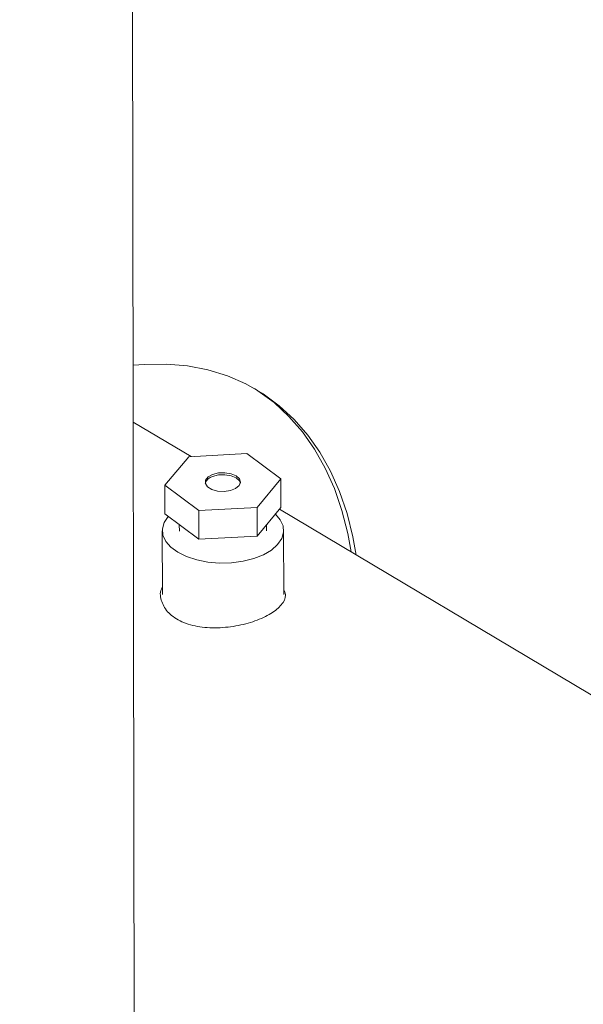
# Model space of a CAD drawing. Extents: x 19.1 to 29.8, y 0.6 to 8.7.
# Drawn here: x 22.4 to 22.5, y 5.5 to 5.6 of the extents above; entities that cross this region are included whole.
import ezdxf

# ---------------------------------------------------------------- set-up
doc = ezdxf.new("R2010")
doc.units = 0
doc.header["$MEASUREMENT"] = 0
doc.layers.get('0').update_dxf_attribs({"linetype": 'CONTINUOUS'})
doc.layers.add('D7', color=7, linetype='CONTINUOUS')

# ---------------------------------------------------------------- blocks, each defined once
blk = doc.blocks.new('A$C36E416CE')
at = {"lineweight": 15}
for p, q in [((2.771872641432257, 2.370887991727861), (2.771246196868777, 2.746468190046737)), ((2.779049876686035, 2.529517702431328), (2.77160066746173, 2.533955871537581)), ((2.786224721864361, 2.52991699679401), (2.778745808196181, 2.529500775493296)), ((2.790623477291991, 2.526660667517286), (2.786224721864361, 2.52991699679401)), ((2.778745808196181, 2.529500775493296), (2.775665686362832, 2.525828242415323)), ((2.787543391865828, 2.522988151938777), (2.790623477291991, 2.526660667517286)), ((2.790629642339685, 2.52296445883703), (2.790623477291991, 2.526660667517286)), ((2.775665686362832, 2.525828242415323), (2.780064478197648, 2.522571930638063)), ((2.775671851410525, 2.522132033735066), (2.775665686362832, 2.525828242415323)), ((2.775671851410525, 2.522132033735066), (2.780070643245342, 2.518875721957806)), ((2.780064478197648, 2.522571930638063), (2.787543391865828, 2.522988151938777)), ((2.780070643245342, 2.518875721957806), (2.780064478197648, 2.522571930638063)), ((2.787549556913522, 2.51929194325852), (2.787543391865828, 2.522988151938777)), ((2.787549556913522, 2.51929194325852), (2.790629642339685, 2.52296445883703)), ((2.839356010053368, 2.493587872838789), (2.790436211379234, 2.522733830835404)), ((2.775342571486991, 2.519979133019553), (2.775356308472571, 2.511743225060443)), ((2.777533991667941, 2.52075355930019), (2.777562187012027, 2.519930673360359)), ((2.78874802907875, 2.519949335720683), (2.788772807951052, 2.52075050054293)), ((2.790981255049648, 2.511769290297539), (2.790967518064068, 2.520005198256649)), ((2.780070643245342, 2.518875721957806), (2.787549556913522, 2.51929194325852))]:
    blk.add_line(p, q, dxfattribs=at)
at = {"lineweight": 15, "flags": 128}
for points in [[(2.80032813848489, 2.516840305065393), (2.799894092891979, 2.519208820485622), (2.799135316836971, 2.522194650482978), (2.798167970619421, 2.525010701855458), (2.796997179216209, 2.527642655495234), (2.795628721969269, 2.530077085527307), (2.794069688052833, 2.532301691693752), (2.792327966910438, 2.534304971755177), (2.790412393194945, 2.536076704518929), (2.788332819582738, 2.537607984838023), (2.786099825654137, 2.538891001009362), (2.783724717617677, 2.539919199985895), (2.781219746891157, 2.540687309767303), (2.778597454220975, 2.541191354833974), (2.775871397963801, 2.541428923530177), (2.773055426080493, 2.541398735468742), (2.771588403760848, 2.541280074589356)], [(2.799660770464033, 2.517237916683416), (2.799226724871122, 2.519606432103646), (2.798467948816114, 2.522592262101001), (2.79750060259855, 2.525408313473481), (2.796329811195353, 2.528040267113258), (2.794961353948413, 2.530474697145331), (2.793402320031962, 2.532699303311776), (2.791660598889582, 2.534702583373201), (2.789745025174089, 2.536474316136954), (2.787665451561882, 2.538005596456046), (2.787209513174123, 2.538295541365723)], [(2.781815846645134, 2.527228077746975), (2.781240356665126, 2.5269040832673), (2.780922055143183, 2.526490974015963), (2.780903866815013, 2.526044574563602), (2.781188325948509, 2.525625178479499), (2.781737021006041, 2.525289414042569), (2.78247580460938, 2.525082633282305), (2.783304896804328, 2.525032774976805), (2.784112340561425, 2.52514654137783), (2.784789082634664, 2.525408603996778), (2.785243745411993, 2.525783540879019), (2.785414863129834, 2.526220734636074), (2.785279397136566, 2.526661134670701), (2.784855630859528, 2.527045251633603), (2.784200741522302, 2.527321227370725), (2.783403236437596, 2.527451771121815), (2.782570770753342, 2.527419262114283), (2.781815846645134, 2.527228077746975)], [(2.785402163709126, 2.526116221526187), (2.78527983748727, 2.526397125665402), (2.784856071210246, 2.526781242628304), (2.784201181873005, 2.527057218365425), (2.783403676788314, 2.527187762116516), (2.782571211104045, 2.527155253108984), (2.781816286995838, 2.526964068741676)], [(2.776119345299069, 2.521800793512196), (2.776111454364926, 2.521792013315307), (2.775587443032169, 2.52102145845848), (2.775354217715293, 2.520211374097014), (2.775420774758562, 2.519392847484105), (2.77578458922925, 2.518597363704795), (2.776431616927614, 2.517855472000542), (2.77733704960956, 2.51719570876615), (2.778466022463778, 2.51664339223096), (2.779775224209946, 2.51621978074903), (2.781214288753649, 2.515941126092556), (2.78272795895133, 2.515818168111543), (2.784258006863144, 2.515855617713549), (2.785745711452197, 2.516052013151683), (2.787133843087862, 2.516399830963457), (2.788369040969588, 2.516885715526182), (2.789403904459594, 2.517490957443685), (2.79019860255838, 2.518192337400202), (2.790722577483951, 2.518962874757567), (2.790955802800827, 2.519772959119032), (2.790889245757558, 2.520591485731942), (2.790525467694057, 2.521386987010714), (2.789907000955271, 2.522102848541285)]]:
    blk.add_lwpolyline(points, dxfattribs=at)
at = {"lineweight": 15}
blk.add_arc((2.782088860537545, 2.525736088096813), 0.001257868355510762, 102.5149769768619, 162.7697764211389, dxfattribs=at)
for points, knots in [([(3.198632923756382, 4.062505179877469), (3.198636656860518, 4.058928482223948), (3.198643841082177, 4.052045259087908), (3.198655934058213, 4.042129930039323), (3.198670119910535, 4.033027091003106), (3.198687044648711, 4.024736446890127), (3.198705830954598, 4.017258407134161), (3.198728209031675, 4.010595290179033), (3.198743959853079, 4.00495255376898), (3.19874100129822, 4.000288073863766), (3.198733452616484, 3.996553570203927), (3.198739353652517, 3.993500724381168), (3.198767438409124, 3.991100768621621), (3.198682456405383, 3.989410020199522), (3.198563757956624, 3.988126669158385), (3.198415621116897, 3.9870076396942), (3.198208935988976, 3.985888453188322), (3.197913033369833, 3.984736619317184), (3.19756857750281, 3.983742274370661), (3.197239435458261, 3.983006060988814), (3.196975411240661, 3.98248884290887), (3.196699130136825, 3.982018284553908), (3.196324021371456, 3.981475390334802), (3.195985593890075, 3.981043225211831), (3.195556623785837, 3.980592853516582), (3.195153053823905, 3.980299317300913), (3.194861544635163, 3.980154672030375), (3.194518212113213, 3.980034360955925), (3.194080846214053, 3.979938942224528), (3.193519350670829, 3.979876317992767), (3.192813936755858, 3.979868614237484), (3.192030199035063, 3.979940678474815), (3.191274368821301, 3.980090393059273), (3.190563042674928, 3.98029323811005), (3.189869567664974, 3.98053662277316), (3.188962263524804, 3.980913176523298), (3.187758513672964, 3.981499680603775), (3.185749207335522, 3.982695958884548), (3.182915190412619, 3.984412214499157), (3.17916141636238, 3.986611117907518), (3.175069115389295, 3.989037231435583), (3.170648000186308, 3.991665924122461), (3.166269092495643, 3.994279369747556), (3.161960718712297, 3.99685487015379), (3.157806033748106, 3.999338499187569), (3.153721773108376, 4.001779031393649), (3.149973685552329, 4.004008842849991), (3.146873180988909, 4.005861308954675), (3.144308451320317, 4.00729034097272), (3.142329595375305, 4.008342909973774), (3.140709486189014, 4.009174327933815), (3.139147300781875, 4.009953148506654), (3.137317525886861, 4.010836923849109), (3.135011331137154, 4.011906508130446), (3.132079666484945, 4.013200448206732), (3.128568722432835, 4.014655546447514), (3.124631575592719, 4.016168730084672), (3.120578190644057, 4.017607194268081), (3.116518969925867, 4.018935813350978), (3.111315796419039, 4.020504839454722), (3.104975887553994, 4.02219771636749), (3.097477430465549, 4.023890068026452), (3.089915419862809, 4.025316944625736), (3.082067121063847, 4.026517757319709), (3.07375132838381, 4.027486925151289), (3.064983585032198, 4.028187234471623), (3.055808080458551, 4.028576134950811), (3.04628345314001, 4.028610566054548), (3.036486700713883, 4.028260265362494), (3.026565619627863, 4.02749886171288), (3.016699297493307, 4.026317961533065), (3.007054672885761, 4.024739112332835), (2.997740506489183, 4.022779888619135), (2.988832440440735, 4.020481057636271), (2.980401246795584, 4.017887120486506), (2.972505562345393, 4.015041421727494), (2.965165614739309, 4.011978019335015), (2.953854806626115, 4.006536995582248), (2.938138130946928, 3.999072402278223), (2.91966991999421, 3.990164224132755), (2.902975948095676, 3.982099060183812), (2.887988437506838, 3.974850665921196), (2.873281727118371, 3.967747769200349), (2.858577008674988, 3.960676023621236), (2.846594700333586, 3.954914310318582), (2.837224748024472, 3.950413204556027), (2.830094366316562, 3.947530299395062), (2.822331619701647, 3.944846278774101), (2.813885103249493, 3.942426831926092), (2.804760173163007, 3.940312432802504), (2.794976496806786, 3.938558255949385), (2.784598678795678, 3.937214064292334), (2.773723690969735, 3.936352194424076), (2.763446267166163, 3.936059962470789), (2.754003515567252, 3.936213458799571), (2.745621202864005, 3.936676667369031), (2.737546906474524, 3.937428977951592), (2.72908954900176, 3.938537871556047), (2.720409307467964, 3.940061308350119), (2.711685887023283, 3.942029591922255), (2.703552631015729, 3.94428088816791), (2.696061090296968, 3.946758705035533), (2.689244468743599, 3.949404805978268), (2.683302937020773, 3.952067223756274), (2.678144312528278, 3.954678553009657), (2.673721957137364, 3.957231642426741), (2.668831676786628, 3.960191278822728), (2.662929227789309, 3.963705770486346), (2.655716611386143, 3.968010497518508), (2.648105402540583, 3.972546335671009), (2.640143478124134, 3.977291374008532), (2.63187874004706, 3.982215538277329), (2.623045640207724, 3.987478078885506), (2.61365526541751, 3.993072371909101), (2.603722739099855, 3.998990279584852), (2.592332472072687, 4.005777499089609), (2.579570186856859, 4.013383052984853), (2.565651978551831, 4.021678285910983), (2.551715523713941, 4.029984438992173), (2.537877542317634, 4.038231474613337), (2.524137180610655, 4.046419170307253), (2.510493038360682, 4.054547625134433), (2.494531534751406, 4.064053543928651), (2.476293558514318, 4.074909332820049), (2.460447725485739, 4.084332737242107), (2.449364369445011, 4.090918189331139), (2.442963468673756, 4.094721989019089), (2.436547259276072, 4.098537775097569), (2.430241371859783, 4.102298697978053), (2.424385942527824, 4.105780979448621), (2.419168518451816, 4.108900813486274), (2.414620873621079, 4.111517738070347), (2.410530280106219, 4.114146055910959), (2.406862063235298, 4.116907087716756), (2.403592709935968, 4.119668511155581), (2.400725162738258, 4.122339592759651), (2.39845757499052, 4.124623812851064), (2.396715925283406, 4.126478450277261), (2.395427680518342, 4.127903386600856), (2.394337155021095, 4.1291497203367), (2.393402437256047, 4.130247365440649), (2.392465192277957, 4.131374089945602), (2.391308338425379, 4.132801670907373), (2.38977376936025, 4.134765349179805), (2.387848757071499, 4.137351835690042), (2.385637809385276, 4.140509444434642), (2.383249866815806, 4.144167521344944), (2.380774947049151, 4.148262955844011), (2.378263003497441, 4.152798234595807), (2.375768530463905, 4.157762471062302), (2.373345985467967, 4.163125400766763), (2.371077541837909, 4.168800086622902), (2.369125639426262, 4.174408751628834), (2.367643348876403, 4.179346779792597), (2.366599256743317, 4.183354038493437), (2.365883592697987, 4.186482678004992), (2.36537230702405, 4.189019730572156), (2.365018823455276, 4.190992739782818), (2.364750648310864, 4.192651459194822), (2.364494606846623, 4.194406103398171), (2.364217011530631, 4.196616896628427), (2.363943539336166, 4.19940060026061), (2.363725523565666, 4.202728573824945), (2.363646158848926, 4.206429966253054), (2.363677752453018, 4.210271910999257), (2.363664874059896, 4.214088299003233), (2.363665489169708, 4.217732513185716), (2.363613962752755, 4.221173228054869), (2.363439118528124, 4.224917402249559), (2.363121775215991, 4.228947270227707), (2.362611015897844, 4.233280747221089), (2.36196306689823, 4.237417763479947), (2.361019034763263, 4.242212233117289), (2.359609372702483, 4.247813811040535), (2.357494844656049, 4.254253750716277), (2.355134907286629, 4.259827482531737), (2.352760624378508, 4.264452414829664), (2.350597156559903, 4.268127186276342), (2.348258211202381, 4.271604127407354), (2.345860004686873, 4.274739460514807), (2.343293434672706, 4.277721005616018), (2.340390015089515, 4.280707023615191), (2.33668803524208, 4.284008241825422), (2.332401451361509, 4.287211627493967), (2.327929260713535, 4.289933135435717), (2.323592672054804, 4.29210385007249), (2.31918564496991, 4.293912226295308), (2.314127638613744, 4.295530064505819), (2.308456909524129, 4.2968048904887), (2.302178786877636, 4.297620696133009), (2.295668672770123, 4.297857867384719), (2.289131842128274, 4.297507561737977), (2.282712885352797, 4.296640045923485), (2.277420425830318, 4.295528265119369), (2.273249742925149, 4.294425900816673), (2.270416023291677, 4.293579982749282), (2.268053972231829, 4.292806272290616), (2.266216705274946, 4.292162000471437), (2.264768073799363, 4.291628563825792), (2.262996932034714, 4.290951337980641), (2.260567128674428, 4.289966720447936), (2.257292242580167, 4.288525619060659), (2.253370709995441, 4.286631203074766), (2.248759263559368, 4.28442132221867), (2.243402550843431, 4.281838427455222), (2.237418145323606, 4.278955182259718), (2.230798770951129, 4.275764908786989), (2.223543183041475, 4.272268211374655), (2.21516792600902, 4.268231714839448), (2.205878661475754, 4.26375495819865), (2.195909584591636, 4.258950789357151), (2.185983591836678, 4.254167944677071), (2.171678625294366, 4.24727526288498), (2.153114254097563, 4.238331605170131), (2.130410406834688, 4.227395262440883), (2.107625991889936, 4.216421890474749), (2.08478060888682, 4.205420884680089), (2.061868330875914, 4.194389445988946), (2.039316040104953, 4.183532917522744), (2.017005670758881, 4.172794467681753), (1.989120653935121, 4.159374568983814), (1.955761503148654, 4.14332331702888), (1.917015614664766, 4.124684403621924), (1.878583226425594, 4.106199982411884), (1.840307588871713, 4.08779468856814), (1.700918481573485, 4.020779705740935), (1.472614453934316, 3.91110915019382), (1.155423085639871, 3.758815900926807), (0.8945656550543823, 3.633525128376224), (0.6778376415308465, 3.529338840860028), (0.5543276558612469, 3.469955781743138), (0.479913915204552, 3.434183202555557), (0.4546169677780121, 3.42202291559633), (0.4293297769332902, 3.409867981971633), (0.4040526637846718, 3.397718652238176), (0.3786940055101589, 3.385531075445751), (0.3534875289453545, 3.373417710184373), (0.3281800476684573, 3.361256791202671), (0.3026189896946683, 3.348975321618004), (0.276321512659198, 3.336341159533234), (0.249282801836447, 3.323352445633589), (0.2267370575735619, 3.312522351742233), (0.2089495523473666, 3.303973394200874), (0.1963387200248583, 3.297913589853051), (0.1841063172755675, 3.292020846278449), (0.17235132449375, 3.286396333632542), (0.1612126336675388, 3.280918328921562), (0.1508515414498319, 3.275467363510071), (0.1411780666616735, 3.270099494286685), (0.1325321825694417, 3.265037197432937), (0.1248342819037802, 3.260310210964033), (0.1180110760262707, 3.255937145855274), (0.1116474622835071, 3.251688100884703), (0.1065686931981631, 3.248160047062981), (0.1025941035335407, 3.245315198358414), (0.09960508820392278, 3.243131575164909), (0.0966703172477068, 3.240942951729815), (0.09378979982560764, 3.238750606024382), (0.09103921477312582, 3.236613759930664), (0.0886738286844988, 3.234739766494862), (0.08676517405398698, 3.233203136314547), (0.08520075350690348, 3.231928411510896), (0.08360379860197753, 3.230612329307206), (0.08177545398579156, 3.229085814382357), (0.07963110505185256, 3.227267461357277), (0.07700404004697958, 3.224997858709301), (0.0738731341300749, 3.222228495640795), (0.07023623210510976, 3.218915289158673), (0.06637740136843462, 3.215278598239538), (0.06222465433879876, 3.211217882957055), (0.05795986741586745, 3.206870452195524), (0.05364880279905293, 3.202268522943088), (0.04953370197141993, 3.197664057409272), (0.04561209361011009, 3.193061321075618), (0.04189539126205233, 3.188481257558751), (0.03889627172898003, 3.184598732032715), (0.03660708384182243, 3.18151758555652), (0.03501526365953822, 3.179318116354112), (0.03366698329124773, 3.177410726640156), (0.03254804751785656, 3.175795382675355), (0.03155555882151617, 3.174337679437491), (0.03055097992848488, 3.172838019746074), (0.02922351521835509, 3.170818383170735), (0.02749844271253465, 3.16811918324678), (0.02537524404633729, 3.164662951625218), (0.02311610385940099, 3.160804968620846), (0.02094031104875427, 3.156883829971829), (0.01893912261586905, 3.15307783339739), (0.01711341779506625, 3.149416953976875), (0.01538554081587762, 3.145755110274353), (0.01375475749190258, 3.142093469222514), (0.01223916524853763, 3.138479393745977), (0.01088394910080837, 3.135041375553543), (0.00972289347425459, 3.131911635635948), (0.008775649258971896, 3.12921160685389), (0.008012279522695565, 3.126925159268623), (0.007351042512020456, 3.12485794455349), (0.006692766631964275, 3.12270921215995), (0.005972251869017953, 3.120233445800372), (0.005196751862008853, 3.117392562905103), (0.004044549401861275, 3.112836690716755), (0.00270009485888778, 3.106637471950716), (0.001624383727495626, 3.100153456266002), (0.000957273989307339, 3.094898126682445), (0.0005588625707204642, 3.090937979431617), (0.0002652921961967536, 3.087009385450145), (7.857688704149268e-05, 3.083202483496287), (-7.451581133466334e-06, 3.079699675932844), (-1.668938840992951e-05, 3.076682508705645), (2.00666117038395e-05, 3.074184412282435), (8.754556483125953e-05, 3.071881885475413), (0.0001938057448782615, 3.069451564848885), (0.0003657585981144962, 3.066627879180777), (0.0006240873674201453, 3.063419212487204), (0.000981807675863422, 3.059935100705751), (0.001642633128433602, 3.054704964051062), (0.002767065372886179, 3.047930679786226), (0.00429420004146408, 3.041029252267458), (0.005692839667212013, 3.035704356046589), (0.006758206291017643, 3.032020913721611), (0.007780473669875221, 3.028757660984482), (0.008722823924365741, 3.0259370758782), (0.009605888516951211, 3.023429622545859), (0.01048101481853081, 3.021054004410662), (0.01141151056599909, 3.018638067536404), (0.01242045199952457, 3.016130052394528), (0.01355279300785384, 3.013435754531269), (0.01489533608600624, 3.010385624499035), (0.0165504461058319, 3.00681433313226), (0.01824126183048946, 3.00337505310365), (0.01987723502293903, 3.000204896933241), (0.02136033695638417, 2.997438043942283), (0.02299957508105166, 2.994496298727512), (0.02474666615520249, 2.991484897241346), (0.02647886185472004, 2.988614819098727), (0.02805501572938596, 2.986092003915054), (0.02934907214255844, 2.984078918058184), (0.03036323234540106, 2.982535020432241), (0.03110617554373363, 2.981421551369268), (0.03169353703314215, 2.980550350004393), (0.03223719509286838, 2.979752242704144), (0.03285129786173258, 2.978858582044683), (0.03359199487190523, 2.97779314902748), (0.03446262032465341, 2.97655754332118), (0.03570060292120303, 2.974827667491065), (0.03738491286939194, 2.9725260995653), (0.03958494052954364, 2.96961108495848), (0.04202949720450277, 2.966481030723532), (0.0456767311630486, 2.961970695098973), (0.0504768967028113, 2.956348290250169), (0.05649508463651642, 2.949774810348318), (0.06251138724774563, 2.943608328697277), (0.06861298310813169, 2.937711410128328), (0.07373241877731829, 2.933034514402967), (0.07780407534489342, 2.929460289960375), (0.08072006417014421, 2.926961839203136), (0.0835705758643357, 2.924576829901518), (0.08615976427919492, 2.922457365400161), (0.0881897753364953, 2.920826738252748), (0.08964266460869652, 2.919673945162316), (0.09066921861758459, 2.918866624125686), (0.09161677259884726, 2.918125899853353), (0.09266860977925973, 2.91730968445577), (0.09425548452008314, 2.916088589933192), (0.09649521780300319, 2.914387790731761), (0.09951514707739051, 2.912138802948149), (0.1030404309720225, 2.909573080297211), (0.1069103590030025, 2.906827359989386), (0.1109503461051773, 2.904036042493772), (0.1150433767532277, 2.901281834676226), (0.1215788622880964, 2.896994227880883), (0.1307551276832655, 2.891286237490085), (0.1458508707669424, 2.882359999777217), (0.1639881854110747, 2.871507277696367), (0.1867567332827527, 2.857941170386555), (0.2111729620783827, 2.843381550601382), (0.2372909200874638, 2.827816435140139), (0.2644076518968639, 2.81165856384392), (0.2924477374721199, 2.794954400414841), (0.3211702890447903, 2.777847125454215), (0.3496848884182278, 2.760865800542895), (0.3778312086252562, 2.744105764418647), (0.4100344180470223, 2.724930810231132), (0.446335953658167, 2.703316874428481), (0.486856030068413, 2.679189255981569), (0.5272951422871195, 2.655107306228413), (0.5677433120471598, 2.631014203397866), (0.6082087931283162, 2.606904056140978), (0.6437841754284115, 2.585699295627094), (0.6744696778489931, 2.567402336527813), (0.7003005525777475, 2.551994891125595), (0.7263676926208014, 2.536444583084037), (0.7528643351341238, 2.520639409348391), (0.7799505561470319, 2.504488090331353), (0.805598459080688, 2.489203462337247), (0.8297262996628412, 2.474835251323293), (0.8521588033704752, 2.461488421682018), (0.8745774055143336, 2.448162395919777), (0.8966961984425588, 2.435032657403724), (0.9183511373314879, 2.422179362340426), (0.9348450707963174, 2.412373875467594), (0.9463271748111914, 2.405535455227602), (0.9529351304248941, 2.401595774132087), (0.9594995435272331, 2.397677629065148), (0.965993516448993, 2.393797161551978), (0.9722603553892135, 2.390047613918323), (0.9777525191944996, 2.386757086411667), (0.9823941457696783, 2.383979088886955), (0.9862110119502354, 2.381681660223988), (0.9895874177833868, 2.379700280254536), (0.9925195293839018, 2.377923978584576), (0.9950365203223761, 2.375995424887281), (0.9971059652190242, 2.374158773919282), (0.998844112546255, 2.372431058002698), (1.000493046391231, 2.370650314029517), (1.00237242482557, 2.368435638774415), (1.004574517631088, 2.365553472994776), (1.0070227791546, 2.361908482813515), (1.009250760099906, 2.358030664279568), (1.0111770683957, 2.354129825234347), (1.012777413909294, 2.350399461633948), (1.014221688412352, 2.346396596835003), (1.015446394553994, 2.342192965388303), (1.016366675180212, 2.337892567615381), (1.017056106197334, 2.333143182548682), (1.017162712066739, 2.328053888112011), (1.017096630064774, 2.322404731375322), (1.017098509520341, 2.316400928715526), (1.017094313560438, 2.310235228072795), (1.017102544167418, 2.303994863744897), (1.017115979456523, 2.297725877099772), (1.017139993551584, 2.289241841914821), (1.017176312607848, 2.278724640799608), (1.017215990180677, 2.266416364091473), (1.017238397218737, 2.254758623430154), (1.017251307596073, 2.243748103742522), (1.017265095435111, 2.234026996782582), (1.017279555133417, 2.225469282679596), (1.017301289665003, 2.218016790498802), (1.017312122322327, 2.21084982466794), (1.018051004003471, 2.20357196376079), (1.019242925932364, 2.196875444609871), (1.020745080277482, 2.190732081096077), (1.022466788371691, 2.185009430945699), (1.024608176523731, 2.179047550770161), (1.027193031381518, 2.172919503782028), (1.030225696639324, 2.166713967382911), (1.033320432515371, 2.161222322903122), (1.036381944052497, 2.156375351338657), (1.039366040136631, 2.15207814814821), (1.042745637743796, 2.147684241203523), (1.046511938649136, 2.143299106685898), (1.050633992148764, 2.139056275848937), (1.055045958999631, 2.135098540570254), (1.059659369657783, 2.131519392810963), (1.064410695937514, 2.128538043845797), (1.070086460173247, 2.12516480697564), (1.076810365732971, 2.121132698952368), (1.083436811161011, 2.117190031747599), (1.087572582099103, 2.114724041960509), (1.089086990881331, 2.113821062408121)], [0, 0, 0, 0, 0.001895596064558626, 0.003648004934187109, 0.005257375926504048, 0.006723775131139934, 0.008047181704615542, 0.009227427145742501, 0.0102631173015369, 0.01104961608540246, 0.01171873832360014, 0.01226370551400368, 0.01268723501200186, 0.0130029845185934, 0.0132167340002634, 0.01343611292865946, 0.01374645763143734, 0.01405924797965067, 0.01439995718617408, 0.01475472771998472, 0.01507177777270837, 0.01528445392722181, 0.01546207181790952, 0.0157891178975114, 0.0162294726667678, 0.01663984202810968, 0.01701528814573358, 0.01734130141788783, 0.01769408169182302, 0.01807193226045988, 0.01847022551038834, 0.01888249828091434, 0.01921770064078409, 0.01943685084473669, 0.01963937296253533, 0.01985441986954415, 0.020200164294652, 0.02057367423146228, 0.02132904556112197, 0.0221765152374242, 0.02309536144709878, 0.02408288114101738, 0.02514181877301114, 0.02602668736470552, 0.02696112405492064, 0.02791164287115568, 0.02874507401312013, 0.02944686413967598, 0.02996964824636675, 0.03038166004189767, 0.03067785131899745, 0.0309530244299565, 0.03131267718070453, 0.03175875515619298, 0.03229323738271814, 0.03298503071479291, 0.03371587663613078, 0.03443304253273453, 0.03513548344656398, 0.0358227517042596, 0.03708132648696937, 0.03828128358779328, 0.03944436438126485, 0.04065642497211603, 0.04192382720826876, 0.04324446553284106, 0.04461580967076369, 0.04603479740619879, 0.04749767663869564, 0.04899834431673179, 0.05050504890948408, 0.05200408020400762, 0.0534912486940648, 0.0549605922029364, 0.05640474114515225, 0.05781623085478634, 0.05919181899784037, 0.06053867268409902, 0.06457174650416994, 0.06852232139058868, 0.07159523772431742, 0.07460240485832516, 0.0775543923654938, 0.0804741797014749, 0.08349256164156103, 0.08478184500059939, 0.08611181217069283, 0.08748595434002153, 0.08890961568403312, 0.09038672956383359, 0.09192119054021634, 0.09351079952979305, 0.09514786133421652, 0.0968237245494418, 0.09810162958018097, 0.09936720064244497, 0.1005893020087661, 0.1017661014705575, 0.1032628593685422, 0.1046766373460957, 0.1060059458761914, 0.1073673130845826, 0.1086273054883836, 0.1097874005429411, 0.1108512824061414, 0.111822767984637, 0.1127191351966316, 0.1141843497399875, 0.1158045198714236, 0.1175835062039902, 0.119307116840699, 0.1211581446096108, 0.1231353670085149, 0.1252363175563339, 0.1274571158490593, 0.1297943163400697, 0.1328691401541134, 0.1360034350880585, 0.1391173893996917, 0.1422112381062672, 0.1452852035756481, 0.1483395283307044, 0.151374494990293, 0.1560112967852195, 0.1606047355003947, 0.1620400381627581, 0.1634752412610831, 0.1649162657681513, 0.1663627562080743, 0.1677241281392848, 0.1688626179032545, 0.1698803478264976, 0.1707927536243704, 0.1716221430372951, 0.1723708049969954, 0.1730379768483512, 0.1736211173208562, 0.1739777011775213, 0.1742904216221903, 0.1745580569705089, 0.1747796112345657, 0.1749849438908045, 0.1752614946964188, 0.1756519881408982, 0.1761582128081446, 0.1767634552504951, 0.1774272538261215, 0.1781473817770754, 0.178922575310354, 0.17975073869335, 0.180628695693884, 0.1815518034350287, 0.1824940531112366, 0.1833197241410626, 0.1839188516736292, 0.1844225804431984, 0.1848344072647862, 0.1851568029965965, 0.1853927817766744, 0.1856600220465706, 0.1860332963995379, 0.1865012729338301, 0.1870704120237696, 0.1877435381376546, 0.1884479553293506, 0.1891228251281841, 0.1897645332324042, 0.1903701291040827, 0.1909412258296483, 0.1917662669850616, 0.1925458192677365, 0.1933147972871583, 0.194071060326857, 0.1952628027470363, 0.1965704505154814, 0.1979725112610307, 0.1988297596105258, 0.1996964750363514, 0.2005722474575763, 0.2014185681593318, 0.2021629193979537, 0.2030475283991853, 0.2040333209610535, 0.205294495213045, 0.2064689801439684, 0.2074139167364185, 0.2084092462301135, 0.2094963046035319, 0.2107491000995334, 0.2120506404445911, 0.2134256858668759, 0.214736234790548, 0.2159585120347262, 0.2171979631350278, 0.2178275662447573, 0.2183890764015358, 0.2188460324815663, 0.2192016598402214, 0.2194599717088813, 0.2196985652740623, 0.2202516623315179, 0.2209011671881632, 0.2216445663777895, 0.2225858897790904, 0.2236508527291817, 0.224842832898007, 0.2261628073585503, 0.2276106758076197, 0.2291863813481457, 0.2311796633201413, 0.2331781587497121, 0.2351613015569831, 0.2371291063307149, 0.2417528047085386, 0.2462900686942789, 0.2507412773150367, 0.2554152489064493, 0.2599911345038565, 0.2644847601650443, 0.2689450595487741, 0.2733756959720071, 0.2812141567224005, 0.2889590989673366, 0.296622364637072, 0.3042736570900864, 0.311925211466508, 0.3802610574419494, 0.4412857941774911, 0.5023115289727038, 0.5368438185060272, 0.57137645619837, 0.576438388812074, 0.5814983114133283, 0.5865560929232643, 0.5916115877030357, 0.5966646938065803, 0.6017709497522092, 0.6067334746716723, 0.6118420353254305, 0.6170963848267262, 0.6224962908247177, 0.6280449721343457, 0.6306039619110251, 0.633154184007055, 0.6355995370258302, 0.6379364966933021, 0.6401763039244328, 0.6423318077512739, 0.6443977139047283, 0.6463690109346194, 0.648021915442444, 0.6495953234719368, 0.6510867972584264, 0.6525260589510984, 0.653274294471717, 0.6540185164689858, 0.6547585900023232, 0.6554944584263418, 0.6562257716924722, 0.6568938534037881, 0.6573544067320803, 0.6577426372924645, 0.6581470001811122, 0.6586427956634323, 0.6592305179061492, 0.65991064901093, 0.6608317425778907, 0.6618831423212377, 0.6630582646506181, 0.6642561019676627, 0.6656703480931884, 0.6670714769942496, 0.6684591505305822, 0.6698328871536422, 0.6711922526445283, 0.6725218867190933, 0.6732465911997935, 0.6738849314816647, 0.674436511040347, 0.6749010364447844, 0.6752818941304386, 0.675693563705949, 0.6761905634677045, 0.6770137533873378, 0.6779994762507502, 0.6791292839342048, 0.6802772137208595, 0.6812979404510802, 0.6823146446864865, 0.6833271543437317, 0.6843353584162516, 0.6853391791155758, 0.6863006576740343, 0.687153840834232, 0.6878972174293013, 0.688501633772324, 0.6890134268047553, 0.689574841553113, 0.6902420000178473, 0.6910150176050653, 0.6918673484649663, 0.6939112749058473, 0.6959914836900961, 0.6970528918306428, 0.6981049058749283, 0.6991474284503543, 0.7001803081129346, 0.701132771630767, 0.701932181721932, 0.7025790241280445, 0.7031189376518727, 0.703763726770268, 0.7045132381310123, 0.705367300104524, 0.7063204114260816, 0.7072915185622838, 0.7095425578642742, 0.7117396938856054, 0.7128348613418707, 0.7138358326364802, 0.7147173946940352, 0.715480018114495, 0.7161279905382583, 0.7167604027907496, 0.7174203104492822, 0.7181060918144497, 0.7188191865292838, 0.7196376272846309, 0.7206256450612228, 0.7217820844111665, 0.7225044009493099, 0.723279017925286, 0.7241056269068883, 0.7249838400207596, 0.7258273045913225, 0.7265443317687813, 0.7271355703624865, 0.7275501730243327, 0.7278692534043613, 0.7280932022241254, 0.7283007403402586, 0.7285584979255192, 0.7288663521587293, 0.7292241560639608, 0.729631740090222, 0.7303723642725695, 0.7312346017990058, 0.732190073320505, 0.7331344395109308, 0.7352390977371724, 0.7372324818865099, 0.7391161186577843, 0.7409336666903173, 0.7427594194755052, 0.7435655488403375, 0.7443732497352289, 0.7451810216797224, 0.7458941817218188, 0.746456712922052, 0.7467937802784677, 0.7470389777099425, 0.747261108508965, 0.7475336554215698, 0.7478564490886893, 0.7484877769573494, 0.7492500371343063, 0.7501417335206858, 0.7511162939060592, 0.7520899355170836, 0.753060711052322, 0.7540285094801921, 0.7566735298387344, 0.7593083378250343, 0.7640434755725347, 0.7688221160295803, 0.7745807762964286, 0.7804167201970476, 0.7863301923755275, 0.7927525306833266, 0.7992009532758779, 0.8055661812485024, 0.8118477740681023, 0.8180471373615597, 0.8271269407070843, 0.8361493634751684, 0.8451704756768074, 0.854193831405006, 0.8632212805961762, 0.8722533330682908, 0.8780049511706998, 0.8837603930858258, 0.8895439172143801, 0.8954543059219556, 0.9015006334953297, 0.9076813565049855, 0.9126308149254806, 0.9176612737514721, 0.9227066679160048, 0.9276510526569216, 0.9324947055834526, 0.9372413618209118, 0.9387318373535579, 0.940212903834173, 0.941684633951255, 0.9431471005103009, 0.9445819968532404, 0.9459019412091116, 0.9468503133545063, 0.9477180732258588, 0.948485811485474, 0.9491434466057723, 0.9497146716341989, 0.9502164404419233, 0.9505951018264783, 0.9509636319377139, 0.951426653103836, 0.9519934160101496, 0.9526632287157344, 0.9534323423661115, 0.9539988225466192, 0.9546051845808902, 0.9552467165686107, 0.9559186418765756, 0.9566148070828107, 0.9573262919747741, 0.9582611456889341, 0.9592831317673686, 0.9603621897902272, 0.9614600168790182, 0.9625690656980327, 0.9636820685884119, 0.9647920540564194, 0.9670744988732572, 0.9692617206909744, 0.9713171376975951, 0.9732543605855974, 0.9750943579768592, 0.9764610169886876, 0.9777680600798094, 0.9790138164177057, 0.9802163158688151, 0.9813767225864239, 0.9822420620826784, 0.9831529303078879, 0.9841067103698189, 0.9851002435631605, 0.9861292135588622, 0.9871886986553928, 0.9879217458381636, 0.9887182351398345, 0.989577740071968, 0.9904947723586969, 0.9914619912886302, 0.9924694557908909, 0.9935025319725075, 0.9945465615476473, 0.9956143349239661, 0.9972618615728833, 0.998997366889256, 1, 1, 1, 1]), ([(2.790980185757139, 2.512374124134378), (2.791054768779777, 2.512243703912525), (2.79136467496021, 2.511701783896753), (2.790998064463427, 2.510729333610093), (2.789871994822636, 2.509551010046803), (2.787932021281041, 2.50853242059264), (2.785493654261817, 2.507783216330643), (2.782796262028842, 2.507409715194293), (2.780121965367162, 2.507517690443868), (2.777788178054724, 2.508167421061375), (2.776047600279615, 2.509323074253365), (2.775186114771433, 2.510816094840327), (2.77497682929776, 2.512030838051241), (2.775314190629732, 2.512604976323922), (2.775354739093363, 2.512673983713513)], [0, 0, 0, 0, 0.03043811434622234, 0.1264759649413467, 0.2231042191564132, 0.3187881296907162, 0.4134832633707053, 0.5086424447861658, 0.6050147321497464, 0.7014910816727994, 0.7967515479796075, 0.8913861364523267, 0.986945376134612, 1, 1, 1, 1])]:
    blk.add_open_spline(points, degree=3, knots=knots, dxfattribs=at)

msp = doc.modelspace()

# ---------------------------------------------------------------- block references
at = {"layer": 'D7', "color": 7, "linetype": 'Continuous'}
msp.add_blockref('A$C36E416CE', (19.64018468376661, 3.000850379533764), dxfattribs=at)

doc.saveas('drawing.dxf')
